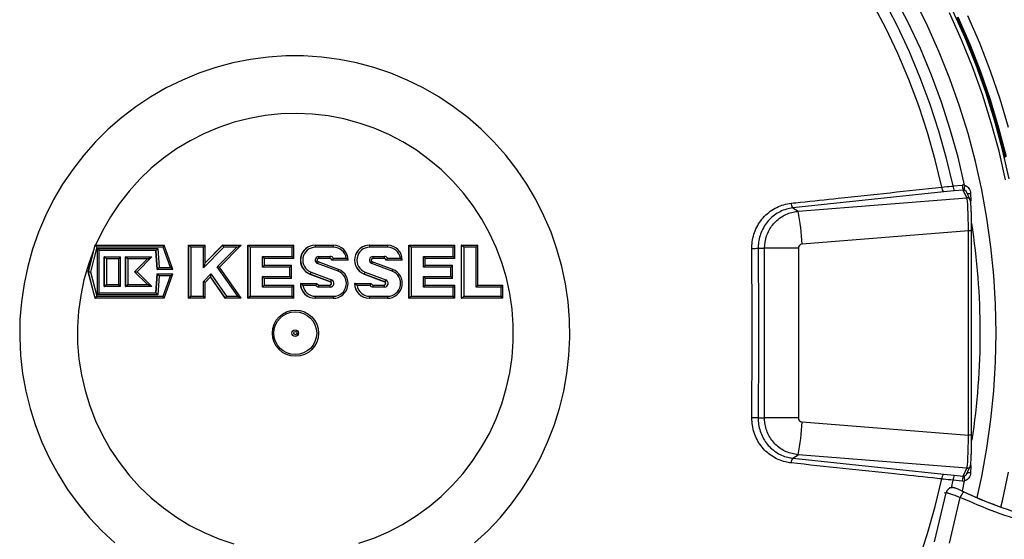
# Model space of a CAD drawing. Units: millimetres. Extents: x 1734 to 7023, y 722 to 4973.
# Drawn here: x 3150 to 3447, y 1125 to 1281 of the extents above; entities that cross this region are included whole.
import ezdxf

# ---------------------------------------------------------------- set-up
doc = ezdxf.new("R2010")
doc.units = ezdxf.units.MM

msp = doc.modelspace()

# ---------------------------------------------------------------- linework, layer by layer
at = {"color": 7, "linetype": 'Continuous', "lineweight": 25}
for p, q in [((3431.69, 1231.23), (3434.43, 1231.47)), ((3428.84, 1229.43), (3383.38, 1224.6)), ((3431.99, 1229.74), (3428.84, 1229.43)), ((3434.74, 1229.98), (3431.99, 1229.74)), ((3435.81, 1227.64), (3434.74, 1229.98)), ((3436.8, 1227.06), (3435.72, 1229.42)), ((3436.93, 1228.96), (3436.98, 1226.89)), ((3384.98, 1223.6), (3435.81, 1227.64)), ((3383.38, 1224.6), (3384.98, 1223.6)), ((3436.29, 1217.66), (3386.16, 1213.67)), ((3436.29, 1156.07), (3436.29, 1217.66)), ((3437.24, 1156.07), (3437.24, 1217.66)), ((3172.74, 1212.09), (3171.02, 1205.36)), ((3171.07, 1205.36), (3173.12, 1213.36)), ((3173.66, 1212.76), (3171.76, 1205.36)), ((3173.07, 1213.36), (3172.74, 1212.09)), ((3173.12, 1213.36), (3173.07, 1213.36)), ((3173.12, 1213.36), (3193.93, 1213.36)), ((3193.59, 1212.76), (3173.66, 1212.76)), ((3173.85, 1212.36), (3192.05, 1212.36)), ((3173.85, 1198.36), (3173.85, 1212.36)), ((3174.37, 1198.96), (3174.37, 1211.77)), ((3191.42, 1211.76), (3174.37, 1211.76)), ((3191.37, 1211.76), (3191.77, 1206.04)), ((3191.82, 1206.04), (3191.42, 1211.76)), ((3192.05, 1212.36), (3192.45, 1206.64)), ((3195.81, 1206.64), (3193.59, 1212.76)), ((3196.58, 1206.04), (3193.94, 1213.36)), ((3201.25, 1213.36), (3201.25, 1197.36)), ((3201.3, 1213.36), (3201.25, 1213.36)), ((3201.3, 1213.36), (3206.25, 1213.36)), ((3201.3, 1197.36), (3201.3, 1213.36)), ((3205.74, 1212.76), (3201.98, 1212.76)), ((3201.98, 1212.76), (3201.98, 1197.96)), ((3205.74, 1206.57), (3205.74, 1212.76)), ((3211.88, 1212.76), (3205.74, 1206.57)), ((3206.26, 1208), (3206.26, 1213.36)), ((3211.51, 1213.36), (3206.26, 1208.07)), ((3209.94, 1206.84), (3215.81, 1212.76)), ((3210.64, 1206.78), (3217.17, 1213.36)), ((3211.56, 1213.36), (3211.51, 1213.36)), ((3211.56, 1213.36), (3217.17, 1213.36)), ((3215.81, 1212.76), (3211.88, 1212.76)), ((3219.1, 1213.36), (3219.1, 1197.36)), ((3219.15, 1213.36), (3219.1, 1213.36)), ((3219.15, 1213.36), (3233.03, 1213.36)), ((3219.15, 1197.36), (3219.15, 1213.36)), ((3232.51, 1212.76), (3219.82, 1212.76)), ((3219.82, 1212.76), (3219.82, 1197.96)), ((3232.51, 1209.96), (3232.51, 1212.76)), ((3233.04, 1209.37), (3233.04, 1213.36)), ((3239.47, 1213.36), (3239.42, 1213.36)), ((3239.47, 1213.36), (3244.9, 1213.36)), ((3244.97, 1212.76), (3239.55, 1212.76)), ((3255.79, 1213.36), (3255.74, 1213.36)), ((3255.79, 1213.36), (3261.22, 1213.36)), ((3261.3, 1212.76), (3255.87, 1212.76)), ((3267.61, 1213.36), (3267.61, 1197.36)), ((3267.66, 1213.36), (3267.61, 1213.36)), ((3267.66, 1197.36), (3267.66, 1213.36)), ((3267.66, 1213.36), (3281.54, 1213.36)), ((3268.33, 1212.76), (3268.33, 1197.96)), ((3281.02, 1212.76), (3268.33, 1212.76)), ((3281.02, 1209.96), (3281.02, 1212.76)), ((3281.55, 1209.37), (3281.55, 1213.36)), ((3283.47, 1213.36), (3283.47, 1197.36)), ((3283.52, 1213.36), (3283.47, 1213.36)), ((3283.52, 1197.36), (3283.52, 1213.36)), ((3283.52, 1213.36), (3288.47, 1213.36)), ((3284.2, 1212.76), (3284.2, 1197.96)), ((3287.96, 1212.76), (3284.2, 1212.76)), ((3287.96, 1200.76), (3287.96, 1212.76)), ((3288.48, 1201.36), (3288.48, 1213.36)), ((3372.92, 1212.45), (3374.83, 1212.45)), ((3385.03, 1212.45), (3374.83, 1212.45)), ((3374.83, 1161.28), (3374.83, 1212.45)), ((3385.03, 1212.45), (3385.03, 1161.28)), ((3175.81, 1209.86), (3175.81, 1200.87)), ((3175.86, 1209.86), (3175.81, 1209.86)), ((3175.86, 1209.86), (3180.81, 1209.86)), ((3175.86, 1200.87), (3175.86, 1209.86)), ((3180.29, 1209.26), (3176.53, 1209.26)), ((3176.53, 1209.26), (3176.53, 1201.47)), ((3180.29, 1201.47), (3180.29, 1209.26)), ((3180.81, 1200.87), (3180.81, 1209.86)), ((3182.25, 1209.86), (3182.25, 1200.87)), ((3182.3, 1209.86), (3182.25, 1209.86)), ((3182.3, 1209.86), (3190.23, 1209.86)), ((3182.3, 1200.87), (3182.3, 1209.86)), ((3188.87, 1209.26), (3182.97, 1209.26)), ((3182.97, 1209.26), (3182.97, 1201.47)), ((3185.01, 1205.36), (3188.87, 1209.26)), ((3185.78, 1205.36), (3190.23, 1209.86)), ((3223.58, 1209.96), (3232.51, 1209.96)), ((3223.58, 1206.76), (3223.58, 1209.96)), ((3224.11, 1207.36), (3224.11, 1209.37)), ((3233.03, 1209.36), (3224.11, 1209.36)), ((3246.33, 1205.51), (3240.15, 1207.84)), ((3240.29, 1208.4), (3240.28, 1208.4)), ((3246.46, 1206.07), (3240.29, 1208.4)), ((3243.91, 1209.36), (3240.45, 1209.36)), ((3240.53, 1209.96), (3243.99, 1209.96)), ((3244.4, 1208.87), (3244.35, 1208.87)), ((3249.35, 1208.87), (3244.4, 1208.87)), ((3244.9, 1209.47), (3248.79, 1209.47)), ((3262.65, 1205.51), (3256.48, 1207.84)), ((3262.79, 1206.07), (3256.61, 1208.4)), ((3256.61, 1208.4), (3256.61, 1208.4)), ((3260.24, 1209.36), (3256.78, 1209.36)), ((3256.86, 1209.96), (3260.31, 1209.96)), ((3260.73, 1208.87), (3260.68, 1208.87)), ((3265.68, 1208.87), (3260.73, 1208.87)), ((3261.22, 1209.47), (3265.11, 1209.47)), ((3272.09, 1209.96), (3281.02, 1209.96)), ((3272.09, 1206.76), (3272.09, 1209.96)), ((3272.61, 1207.36), (3272.61, 1209.37)), ((3281.54, 1209.36), (3272.61, 1209.36)), ((3171.02, 1205.36), (3173.07, 1197.36)), ((3171.07, 1205.36), (3171.02, 1205.36)), ((3173.12, 1197.36), (3171.07, 1205.36)), ((3171.07, 1205.36), (3171.76, 1205.36)), ((3171.76, 1205.36), (3173.66, 1197.96)), ((3188.87, 1201.47), (3185.01, 1205.36)), ((3185.01, 1205.36), (3185.78, 1205.36)), ((3190.23, 1200.87), (3185.78, 1205.36)), ((3191.77, 1204.69), (3191.37, 1198.96)), ((3191.42, 1198.96), (3191.82, 1204.69)), ((3191.82, 1206.04), (3191.77, 1206.04)), ((3191.82, 1204.69), (3191.77, 1204.69)), ((3196.58, 1206.04), (3191.82, 1206.04)), ((3191.82, 1204.69), (3196.58, 1204.69)), ((3192.45, 1206.64), (3195.81, 1206.64)), ((3193.94, 1197.37), (3196.58, 1204.69)), ((3205.74, 1202.41), (3208.02, 1204.72)), ((3208.02, 1204.72), (3212.71, 1197.96)), ((3216.1, 1197.96), (3209.94, 1206.84)), ((3217.17, 1197.37), (3210.64, 1206.78)), ((3231.77, 1206.76), (3223.58, 1206.76)), ((3224.11, 1207.36), (3232.29, 1207.36)), ((3231.77, 1203.96), (3231.77, 1206.76)), ((3232.29, 1203.37), (3232.29, 1207.36)), ((3237.86, 1204.66), (3244.03, 1202.33)), ((3237.91, 1204.66), (3237.86, 1204.66)), ((3244.09, 1202.33), (3237.91, 1204.66)), ((3238.2, 1205.22), (3244.37, 1202.89)), ((3254.18, 1204.66), (3260.36, 1202.33)), ((3254.23, 1204.66), (3254.18, 1204.66)), ((3260.41, 1202.33), (3254.23, 1204.66)), ((3254.52, 1205.22), (3260.7, 1202.89)), ((3280.28, 1206.76), (3272.09, 1206.76)), ((3272.61, 1207.36), (3280.79, 1207.36)), ((3280.28, 1203.96), (3280.28, 1206.76)), ((3280.8, 1203.37), (3280.8, 1207.36)), ((3192.45, 1204.09), (3192.05, 1198.36)), ((3195.81, 1204.09), (3192.45, 1204.09)), ((3193.59, 1197.96), (3195.81, 1204.09)), ((3205.74, 1197.96), (3205.74, 1202.41)), ((3206.26, 1202.17), (3207.87, 1203.79)), ((3206.26, 1197.37), (3206.26, 1202.17)), ((3207.84, 1203.76), (3212.27, 1197.36)), ((3223.58, 1203.96), (3231.77, 1203.96)), ((3223.58, 1200.76), (3223.58, 1203.96)), ((3224.11, 1201.36), (3224.11, 1203.37)), ((3232.29, 1203.36), (3224.11, 1203.36)), ((3235.01, 1201.86), (3234.96, 1201.86)), ((3235.01, 1201.86), (3239.96, 1201.86)), ((3244.09, 1202.33), (3244.03, 1202.33)), ((3251.34, 1201.86), (3251.28, 1201.86)), ((3251.34, 1201.86), (3256.29, 1201.86)), ((3260.41, 1202.33), (3260.36, 1202.33)), ((3272.09, 1203.96), (3280.28, 1203.96)), ((3272.09, 1200.76), (3272.09, 1203.96)), ((3272.61, 1201.36), (3272.61, 1203.37)), ((3280.79, 1203.36), (3272.61, 1203.36)), ((3174.37, 1198.96), (3191.42, 1198.96)), ((3175.86, 1200.87), (3175.81, 1200.87)), ((3180.81, 1200.87), (3175.86, 1200.87)), ((3176.53, 1201.47), (3180.29, 1201.47)), ((3182.3, 1200.87), (3182.25, 1200.87)), ((3190.23, 1200.87), (3182.3, 1200.87)), ((3182.97, 1201.47), (3188.87, 1201.47)), ((3232.51, 1200.76), (3223.58, 1200.76)), ((3224.11, 1201.36), (3233.03, 1201.36)), ((3232.51, 1197.96), (3232.51, 1200.76)), ((3233.04, 1197.37), (3233.04, 1201.36)), ((3239.62, 1201.26), (3235.73, 1201.26)), ((3240.45, 1201.36), (3243.91, 1201.36)), ((3243.99, 1200.76), (3240.53, 1200.76)), ((3255.95, 1201.26), (3252.06, 1201.26)), ((3256.78, 1201.36), (3260.24, 1201.36)), ((3260.31, 1200.76), (3256.86, 1200.76)), ((3281.02, 1200.76), (3272.09, 1200.76)), ((3272.61, 1201.36), (3281.54, 1201.36)), ((3281.02, 1197.96), (3281.02, 1200.76)), ((3281.55, 1197.37), (3281.55, 1201.36)), ((3295.48, 1200.76), (3287.96, 1200.76)), ((3288.48, 1201.36), (3295.99, 1201.36)), ((3295.48, 1197.96), (3295.48, 1200.76)), ((3296, 1197.37), (3296, 1201.36)), ((3173.12, 1197.36), (3173.07, 1197.36)), ((3193.93, 1197.36), (3173.12, 1197.36)), ((3173.66, 1197.96), (3193.59, 1197.96)), ((3192.05, 1198.36), (3173.85, 1198.36)), ((3201.3, 1197.36), (3201.25, 1197.36)), ((3206.25, 1197.36), (3201.3, 1197.36)), ((3201.98, 1197.96), (3205.74, 1197.96)), ((3212.33, 1197.36), (3212.27, 1197.36)), ((3217.17, 1197.36), (3212.33, 1197.36)), ((3212.71, 1197.96), (3216.1, 1197.96)), ((3219.15, 1197.36), (3219.1, 1197.36)), ((3233.03, 1197.36), (3219.15, 1197.36)), ((3219.82, 1197.96), (3232.51, 1197.96)), ((3239.47, 1197.36), (3239.42, 1197.36)), ((3244.9, 1197.36), (3239.47, 1197.36)), ((3239.55, 1197.96), (3244.97, 1197.96)), ((3255.79, 1197.36), (3255.74, 1197.36)), ((3261.22, 1197.36), (3255.79, 1197.36)), ((3255.87, 1197.96), (3261.3, 1197.96)), ((3267.66, 1197.36), (3267.61, 1197.36)), ((3281.54, 1197.36), (3267.66, 1197.36)), ((3268.33, 1197.96), (3281.02, 1197.96)), ((3283.52, 1197.36), (3283.47, 1197.36)), ((3295.99, 1197.36), (3283.52, 1197.36)), ((3284.2, 1197.96), (3295.48, 1197.96)), ((3372.92, 1161.28), (3374.83, 1161.28)), ((3385.03, 1161.28), (3374.83, 1161.28)), ((3386.16, 1160.06), (3436.29, 1156.07)), ((3383.38, 1149.13), (3384.98, 1150.13)), ((3383.38, 1149.13), (3428.84, 1144.3)), ((3435.81, 1146.09), (3384.98, 1150.13)), ((3434.74, 1143.75), (3435.81, 1146.09)), ((3435.72, 1144.31), (3436.8, 1146.66)), ((3436.98, 1146.84), (3436.93, 1144.77)), ((3428.84, 1144.3), (3431.99, 1143.99)), ((3434.43, 1142.26), (3431.69, 1142.5)), ((3431.99, 1143.99), (3434.74, 1143.75)), ((3431.25, 1140.24), (3430.61, 1140.16)), ((3426.1, 1123.87), (3429.56, 1138.71)), ((3430.62, 1123.54), (3433.82, 1137.29))]:
    msp.add_line(p, q, dxfattribs=at)
at = {"color": 8, "linetype": 'Continuous', "lineweight": 25}
for p, q in [((3436.98, 1226.89), (3436.94, 1226.49)), ((3437.24, 1217.66), (3436.29, 1217.66)), ((3206.26, 1208.02), (3211.56, 1213.36)), ((3212.33, 1197.36), (3207.87, 1203.79)), ((3437.24, 1156.07), (3436.29, 1156.07)), ((3436.94, 1147.19), (3436.98, 1146.84)), ((3431.18, 1140.23), (3431.69, 1142.5)), ((3434.45, 1139.19), (3435.14, 1142.3)), ((3435.86, 1144.62), (3435.8, 1144.34)), ((3429.56, 1138.71), (3428.93, 1138.63))]:
    msp.add_line(p, q, dxfattribs=at)
at = {"color": 8, "linetype": 'Continuous', "lineweight": 25, "flags": 128}
for points in [[(3435.14, 1231.43), (3433.15, 1239.89), (3430.81, 1248.25), (3428.14, 1256.52), (3425.13, 1264.66), (3421.79, 1272.67), (3418.13, 1280.54), (3414.15, 1288.25)], [(3431.69, 1231.23), (3429.71, 1239.52), (3427.4, 1247.73), (3424.75, 1255.84), (3421.78, 1263.83), (3418.49, 1271.69), (3414.87, 1279.41), (3410.95, 1286.97)], [(3438.93, 1137.32), (3440.3, 1143.62), (3441.86, 1152.18), (3443.07, 1160.81), (3443.94, 1169.47), (3444.46, 1178.16), (3444.64, 1186.86), (3444.46, 1195.57), (3443.94, 1204.26), (3443.07, 1212.92), (3441.86, 1221.55), (3440.3, 1230.11), (3438.41, 1238.6), (3436.17, 1247.01), (3433.6, 1255.33), (3430.71, 1263.53), (3427.48, 1271.61), (3423.94, 1279.55), (3420.08, 1287.34)], [(3447.47, 1233.11), (3445.49, 1241.75), (3443.17, 1250.31), (3440.52, 1258.77), (3437.54, 1267.11), (3434.23, 1275.33), (3430.61, 1283.41)], [(3432.88, 1282.11), (3436.43, 1273.93), (3439.66, 1265.61), (3442.56, 1257.17), (3445.13, 1248.62), (3447.37, 1239.97)], [(3436.04, 1282.6), (3439.59, 1274.36), (3442.81, 1266), (3445.71, 1257.51), (3448.28, 1248.92)], [(3446.08, 1134.42), (3446.52, 1136.29), (3448.33, 1144.97)]]:
    msp.add_lwpolyline(points, dxfattribs=at)
at = {"color": 7, "linetype": 'Continuous', "lineweight": 25, "flags": 128}
for points in [[(3428.28, 1230.86), (3426.29, 1239.13), (3423.96, 1247.31), (3421.3, 1255.38), (3418.31, 1263.34), (3414.99, 1271.16), (3411.35, 1278.83), (3407.39, 1286.35)], [(3448.59, 1233.42), (3446.59, 1242.12), (3444.26, 1250.73), (3441.59, 1259.25), (3438.59, 1267.65), (3435.26, 1275.92), (3431.61, 1284.06)], [(3432.76, 1281.9), (3436.3, 1273.73), (3439.52, 1265.43), (3442.42, 1257.01), (3444.98, 1248.48), (3447.21, 1239.86)], [(3447.7, 1239.97), (3445.46, 1248.62), (3442.89, 1257.17), (3439.99, 1265.61), (3436.76, 1273.93), (3433.21, 1282.11)], [(3287.48, 1123.59), (3291.42, 1127.26), (3295.13, 1131.18), (3298.57, 1135.34), (3301.74, 1139.71), (3304.62, 1144.28), (3307.21, 1149.02), (3309.48, 1153.93), (3311.43, 1158.97), (3313.06, 1164.14), (3314.35, 1169.39), (3315.3, 1174.72), (3315.91, 1180.1), (3316.17, 1185.51), (3316.08, 1190.93), (3315.65, 1196.32), (3314.87, 1201.68), (3313.75, 1206.98), (3312.29, 1212.19), (3310.5, 1217.29), (3308.38, 1222.27), (3305.95, 1227.1), (3303.22, 1231.76), (3300.19, 1236.23), (3296.88, 1240.5), (3293.31, 1244.54), (3289.48, 1248.33), (3285.42, 1251.88), (3281.13, 1255.14), (3276.65, 1258.12), (3271.99, 1260.81), (3267.16, 1263.18), (3262.19, 1265.23), (3257.1, 1266.95), (3251.91, 1268.34), (3246.65, 1269.39), (3241.32, 1270.09), (3235.96, 1270.44), (3230.6, 1270.44), (3225.24, 1270.09), (3219.91, 1269.39), (3214.65, 1268.34), (3209.46, 1266.95), (3204.37, 1265.23), (3199.4, 1263.18), (3194.57, 1260.81), (3189.91, 1258.12), (3185.43, 1255.14), (3181.14, 1251.88), (3177.08, 1248.33), (3173.25, 1244.54), (3169.68, 1240.5), (3166.37, 1236.23), (3163.34, 1231.76), (3160.61, 1227.1), (3158.18, 1222.27), (3156.06, 1217.29), (3154.27, 1212.19), (3152.81, 1206.98), (3151.69, 1201.68), (3150.91, 1196.32), (3150.48, 1190.93), (3150.39, 1185.51), (3150.65, 1180.1), (3151.26, 1174.72), (3152.21, 1169.39), (3153.5, 1164.14), (3155.13, 1158.97), (3157.08, 1153.93), (3159.35, 1149.02), (3161.94, 1144.28), (3164.82, 1139.71), (3167.99, 1135.34), (3171.43, 1131.18), (3175.14, 1127.26), (3179.08, 1123.59)], [(3252.63, 1123.49), (3257.15, 1125.07), (3261.55, 1126.97), (3265.79, 1129.19), (3269.87, 1131.71), (3273.75, 1134.53), (3277.42, 1137.62), (3280.85, 1140.98), (3284.04, 1144.57), (3286.96, 1148.4), (3289.59, 1152.42), (3291.92, 1156.63), (3293.95, 1161), (3295.66, 1165.51), (3297.03, 1170.13), (3298.07, 1174.83), (3298.77, 1179.61), (3299.12, 1184.42), (3299.12, 1189.24), (3298.78, 1194.05), (3298.08, 1198.82), (3297.05, 1203.53), (3295.68, 1208.15), (3293.98, 1212.66), (3291.96, 1217.03), (3289.63, 1221.24), (3287, 1225.27), (3284.09, 1229.1), (3280.91, 1232.7), (3277.48, 1236.06), (3273.81, 1239.16), (3269.93, 1241.98), (3265.86, 1244.51), (3261.62, 1246.73), (3257.22, 1248.64), (3252.71, 1250.21), (3248.08, 1251.46), (3243.39, 1252.36), (3238.64, 1252.91), (3233.86, 1253.11), (3229.08, 1252.97), (3224.32, 1252.47), (3219.62, 1251.62), (3214.98, 1250.43), (3210.44, 1248.91), (3206.03, 1247.05), (3201.76, 1244.88), (3197.66, 1242.4), (3193.75, 1239.62), (3190.05, 1236.57), (3186.58, 1233.25), (3183.36, 1229.69), (3180.4, 1225.89), (3177.73, 1221.9), (3175.35, 1217.71), (3173.28, 1213.36)], [(3172.74, 1212.09), (3171.08, 1207.57), (3169.76, 1202.93), (3168.77, 1198.22), (3168.12, 1193.44), (3167.82, 1188.62), (3167.86, 1183.8), (3168.26, 1178.99), (3169, 1174.23), (3170.08, 1169.53), (3171.5, 1164.92), (3173.25, 1160.43), (3175.31, 1156.08), (3177.69, 1151.9), (3180.36, 1147.9), (3183.31, 1144.1), (3186.53, 1140.53), (3189.99, 1137.21), (3193.69, 1134.15), (3197.6, 1131.37), (3201.7, 1128.89), (3205.96, 1126.71), (3210.37, 1124.85), (3214.91, 1123.32)], [(3421.3, 1118.35), (3423.96, 1126.42), (3426.29, 1134.6), (3428.28, 1142.87)]]:
    msp.add_lwpolyline(points, dxfattribs=at)
at = {"color": 7, "linetype": 'Continuous', "lineweight": 25}
for centre, radius in [((3233.49, 1186.83), 6.96), ((3233.42, 1186.83), 6.46), ((3233.42, 1186.86), 0.995), ((3233.48, 1186.86), 0.497)]:
    msp.add_circle(centre, radius, dxfattribs=at)
for centre, radius, start, end in [((3438.2, 1231.47), 3.77, 180.0453, 203.3231), ((3438.56, 1230.42), 3.56, 163.5553, 187.2941), ((3430.16, 1230.77), 1.89, 177.2085, 225.2905), ((3435.45, 1231.23), 3.77, 180.0453, 203.3231), ((3384.71, 1225.94), 1.88, 177.2991, 225.2921), ((3314.54, 1210.16), 71.71, 2.8032, 10.7954), ((3239.46, 1208.86), 4.5, 90.4605, 249.1833), ((3239.51, 1208.87), 4.5, 90.4431, 249.2007), ((3239.58, 1208.87), 3.9, 90.4605, 249.1833), ((3238.34, 1212.91), 1.22, 353.0407, 21.8324), ((3243.77, 1212.91), 1.22, 353.0407, 21.8324), ((3244.88, 1208.89), 4.48, 359.7549, 89.7528), ((3244.96, 1208.89), 3.87, 8.5694, 89.8029), ((3255.78, 1208.86), 4.5, 90.4605, 249.1833), ((3255.83, 1208.87), 4.5, 90.4431, 249.2007), ((3255.9, 1208.87), 3.9, 90.4605, 249.1833), ((3254.66, 1212.91), 1.22, 353.0407, 21.8324), ((3260.09, 1212.91), 1.22, 353.0407, 21.8324), ((3261.2, 1208.89), 4.48, 359.7549, 89.7528), ((3261.28, 1208.89), 3.87, 8.5694, 89.8029), ((3371.37, 1236.84), 24.44, 269.1567, 273.6399), ((3240.54, 1208.87), 1.1, 90.4692, 249.1746), ((3240.46, 1208.87), 0.496, 90.4692, 249.1746), ((3239.33, 1209.82), 1.22, 338.1676, 6.9593), ((3243.86, 1208.87), 0.494, 359.7549, 89.7528), ((3242.78, 1209.82), 1.22, 338.1676, 6.9593), ((3243.91, 1208.87), 0.494, 359.7549, 89.7528), ((3243.99, 1208.88), 1.08, 32.8603, 89.9187), ((3256.87, 1208.87), 1.1, 90.4692, 249.1746), ((3256.78, 1208.87), 0.496, 90.4692, 249.1746), ((3255.65, 1209.82), 1.22, 338.1676, 6.9593), ((3260.18, 1208.87), 0.494, 359.7549, 89.7528), ((3259.11, 1209.82), 1.22, 338.1676, 6.9593), ((3260.23, 1208.87), 0.494, 359.7549, 89.7528), ((3260.31, 1208.88), 1.08, 32.8603, 89.9187), ((3236.75, 1205.61), 1.5, 320.8132, 345.0874), ((3244.86, 1201.86), 4.5, 270.4431, 69.2007), ((3244.94, 1201.86), 3.9, 270.4605, 69.1833), ((3253.07, 1205.61), 1.5, 320.8132, 345.0874), ((3261.18, 1201.86), 4.5, 270.4431, 69.2007), ((3261.27, 1201.86), 3.9, 270.4605, 69.1833), ((3239.44, 1201.84), 4.48, 179.7549, 269.7528), ((3239.49, 1201.84), 4.48, 179.7549, 269.7528), ((3243.86, 1201.86), 0.496, 270.4692, 69.1746), ((3243.91, 1201.86), 0.496, 270.4692, 69.1746), ((3243.98, 1201.86), 1.1, 270.4692, 69.1746), ((3242.92, 1203.27), 1.5, 320.8132, 345.0874), ((3255.76, 1201.84), 4.48, 179.7549, 269.7528), ((3255.81, 1201.84), 4.48, 179.7549, 269.7528), ((3260.18, 1201.86), 0.496, 270.4692, 69.1746), ((3260.23, 1201.86), 0.496, 270.4692, 69.1746), ((3260.31, 1201.86), 1.1, 270.4692, 69.1746), ((3259.25, 1203.27), 1.5, 320.8132, 345.0874), ((3239.56, 1201.84), 3.87, 188.5694, 269.8029), ((3240.53, 1201.85), 1.08, 212.8603, 269.9187), ((3239.33, 1200.91), 1.22, 353.0407, 21.8324), ((3242.78, 1200.91), 1.22, 353.0407, 21.8324), ((3255.89, 1201.84), 3.87, 188.5694, 269.8029), ((3256.86, 1201.85), 1.08, 212.8603, 269.9187), ((3255.65, 1200.91), 1.22, 353.0407, 21.8324), ((3259.11, 1200.91), 1.22, 353.0407, 21.8324), ((3238.34, 1197.82), 1.22, 338.1676, 6.9593), ((3243.77, 1197.82), 1.22, 338.1676, 6.9593), ((3254.66, 1197.82), 1.22, 338.1676, 6.9593), ((3260.09, 1197.82), 1.22, 338.1676, 6.9593), ((3371.37, 1136.89), 24.44, 86.3601, 90.8433), ((3314.54, 1163.57), 71.71, 349.2046, 357.1968), ((3384.71, 1147.79), 1.88, 134.7079, 182.7009), ((3430.16, 1142.96), 1.89, 134.7095, 182.7915), ((3435.45, 1142.5), 3.77, 156.6769, 179.9547), ((3438.2, 1142.26), 3.77, 156.6769, 179.9547), ((3438.56, 1143.31), 3.56, 172.7059, 196.4447), ((3437.96, 1135.92), 4.35, 135.2431, 161.6784)]:
    msp.add_arc(centre, radius, start, end, dxfattribs=at)
at = {"color": 8, "linetype": 'Continuous', "lineweight": 25}
for centre, radius, start, end in [((3436.88, 1250.3), 21.34, 267.4101, 270.1241), ((3435.89, 1226.65), 0.995, 24.6961, 94.613), ((3226.86, 1186.86), 212.99, 351.2794, 8.9492), ((3239.11, 1208.39), 1.18, 332.4481, 0.7609), ((3255.43, 1208.39), 1.18, 332.4481, 0.7609), ((3245.28, 1206.06), 1.18, 332.4481, 0.7609), ((3261.61, 1206.06), 1.18, 332.4481, 0.7609), ((3435.89, 1147.08), 0.995, 265.387, 335.3032), ((3436.88, 1123.43), 21.34, 89.8759, 92.5899), ((3431.5, 1138.27), 1.99, 98.3407, 166.9744)]:
    msp.add_arc(centre, radius, start, end, dxfattribs=at)
at = {"color": 7, "linetype": 'Continuous', "lineweight": 25}
for centre, major_axis, ratio, start_param, end_param in [((3434.63, 1228.97), (0.89, 2.35), 0.98761, 0.161432, 0.446525), ((3434.82, 1228.97), (0.233, 0.993), 0.968586, 0.037334, 0.322427), ((3435.85, 1217.66), (-0.08, 10.03), 0.043507, 4.712045, 6.188309), ((3386.26, 1212.45), (1.23, 0), 0.997115, 1.650435, 3.141593), ((3173.58, 1212.76), (-0.465, 0.599), 0.081801, 4.649001, 6.219798), ((3173.77, 1212.36), (0.599, -0.599), 0.065543, 6.217735, 7.788532), ((3191.98, 1212.36), (0.559, 0.599), 0.070075, 3.206885, 4.777681), ((3193.52, 1212.76), (0.421, 0.599), 0.087747, 4.773933, 6.344729), ((3201.9, 1212.76), (0.599, -0.599), 0.065543, 1.505346, 3.076143), ((3205.66, 1212.76), (0.599, 0.599), 0.065543, 4.777839, 6.348635), ((3211.81, 1212.76), (-0.25, 0.599), 0.111452, 4.665977, 6.236773), ((3215.73, 1212.76), (1.44, 0.6), 0.019355, 4.758801, 6.329598), ((3219.75, 1212.76), (0.599, -0.599), 0.065543, 1.505346, 3.076143), ((3232.44, 1212.76), (0.599, 0.599), 0.065543, 4.777839, 6.348635), ((3268.25, 1212.76), (0.599, -0.599), 0.065543, 1.505346, 3.076143), ((3280.95, 1212.76), (0.599, 0.599), 0.065543, 4.777839, 6.348635), ((3284.12, 1212.76), (0.599, -0.599), 0.065543, 1.505346, 3.076143), ((3287.88, 1212.76), (0.599, 0.599), 0.065543, 4.777839, 6.348635), ((3176.46, 1209.26), (0.599, -0.599), 0.065543, 1.505346, 3.076143), ((3180.21, 1209.26), (0.599, 0.599), 0.065543, 4.777839, 6.348635), ((3182.9, 1209.26), (0.599, -0.599), 0.065543, 1.505346, 3.076143), ((3188.8, 1209.26), (1.44, 0.6), 0.019355, 4.758801, 6.329598), ((3205.66, 1206.57), (0.6, 1.45), 0.046247, 4.731426, 6.302223), ((3223.51, 1209.96), (0.599, -0.599), 0.065543, 6.217735, 7.788532), ((3232.44, 1209.96), (0.599, -0.599), 0.065543, 6.217735, 7.788532), ((3272.01, 1209.96), (0.599, -0.599), 0.065543, 6.217735, 7.788532), ((3280.95, 1209.96), (0.599, -0.599), 0.065543, 6.217735, 7.788532), ((3192.37, 1206.64), (0.559, 0.599), 0.070075, 3.206885, 4.777681), ((3192.37, 1204.09), (-0.559, 0.599), 0.070075, 4.647097, 6.217893), ((3195.73, 1206.64), (0.853, -0.599), 0.043274, 6.221642, 7.792438), ((3195.73, 1204.09), (0.853, 0.599), 0.043274, 4.773933, 6.344729), ((3207.95, 1204.72), (0.081, 0.93), 0.083588, 3.148894, 4.719691), ((3209.86, 1206.84), (0.778, -0.068), 0.008776, 6.183059, 7.753855), ((3223.51, 1206.76), (0.599, 0.599), 0.065543, 4.777839, 6.348635), ((3231.69, 1206.76), (0.599, 0.599), 0.065543, 4.777839, 6.348635), ((3272.01, 1206.76), (0.599, 0.599), 0.065543, 4.777839, 6.348635), ((3280.2, 1206.76), (0.599, 0.599), 0.065543, 4.777839, 6.348635), ((3205.66, 1202.41), (0.6, -0.247), 0.046247, 6.171323, 7.742119), ((3223.51, 1203.96), (0.599, -0.599), 0.065543, 6.217735, 7.788532), ((3231.69, 1203.96), (0.599, -0.599), 0.065543, 6.217735, 7.788532), ((3272.01, 1203.96), (0.599, -0.599), 0.065543, 6.217735, 7.788532), ((3280.2, 1203.96), (0.599, -0.599), 0.065543, 6.217735, 7.788532), ((3173.77, 1198.36), (0.599, 0.599), 0.065543, 4.777839, 6.348635), ((3176.46, 1201.47), (0.599, 0.599), 0.065543, 3.207043, 4.777839), ((3180.21, 1201.47), (0.599, -0.599), 0.065543, 6.217735, 7.788532), ((3182.9, 1201.47), (0.599, 0.599), 0.065543, 3.207043, 4.777839), ((3188.8, 1201.47), (1.44, -0.6), 0.019355, 6.236773, 7.807569), ((3191.98, 1198.36), (-0.559, 0.599), 0.070075, 4.647097, 6.217893), ((3223.51, 1200.76), (0.599, 0.599), 0.065543, 4.777839, 6.348635), ((3232.44, 1200.76), (0.599, 0.599), 0.065543, 4.777839, 6.348635), ((3272.01, 1200.76), (0.599, 0.599), 0.065543, 4.777839, 6.348635), ((3280.95, 1200.76), (0.599, 0.599), 0.065543, 4.777839, 6.348635), ((3287.88, 1200.76), (0.599, 0.599), 0.065543, 4.777839, 6.348635), ((3295.4, 1200.76), (0.599, 0.599), 0.065543, 4.777839, 6.348635), ((3173.58, 1197.96), (0.465, 0.599), 0.081801, 3.20498, 4.775777), ((3193.52, 1197.96), (-0.421, 0.599), 0.087747, 3.080049, 4.650845), ((3201.9, 1197.96), (0.599, 0.599), 0.065543, 3.207043, 4.777839), ((3205.66, 1197.96), (0.599, -0.599), 0.065543, 6.217735, 7.788532), ((3212.64, 1197.96), (0.313, 0.599), 0.102777, 3.195307, 4.766103), ((3216.03, 1197.96), (1.15, -0.6), 0.028127, 6.229471, 7.800268), ((3219.75, 1197.96), (0.599, 0.599), 0.065543, 3.207043, 4.777839), ((3232.44, 1197.96), (0.599, -0.599), 0.065543, 6.217735, 7.788532), ((3268.25, 1197.96), (0.599, 0.599), 0.065543, 3.207043, 4.777839), ((3280.95, 1197.96), (0.599, -0.599), 0.065543, 6.217735, 7.788532), ((3284.12, 1197.96), (0.599, 0.599), 0.065543, 3.207043, 4.777839), ((3295.4, 1197.96), (0.599, -0.599), 0.065543, 6.217735, 7.788532), ((3386.26, 1161.28), (1.23, 0), 0.997115, 3.141593, 4.63275), ((3435.85, 1156.07), (0.08, 10.03), 0.043507, 3.236469, 4.712733), ((3434.63, 1144.76), (-0.89, 2.35), 0.98761, 2.695068, 2.98016), ((3434.82, 1144.76), (-0.233, 0.993), 0.968586, 2.819166, 3.104258)]:
    msp.add_ellipse(centre, major_axis=major_axis, ratio=ratio, start_param=start_param, end_param=end_param, dxfattribs=at)
for points, knots in [([(3374.02, 1460.31), (3379.82, 1458.07), (3385.59, 1455.61), (3397.04, 1450.25), (3402.73, 1447.34), (3414.04, 1441.03), (3419.65, 1437.64), (3428.01, 1432.15), (3430.78, 1430.26), (3434.92, 1427.31), (3436.3, 1426.31), (3439.04, 1424.29), (3440.41, 1423.26), (3447.18, 1418.05), (3452.47, 1413.67), (3462.78, 1404.42), (3467.81, 1399.57), (3475.14, 1391.92), (3477.55, 1389.31), (3481.11, 1385.29), (3482.29, 1383.94), (3484.62, 1381.2), (3485.78, 1379.81), (3491.51, 1372.8), (3500.22, 1361.27), (3507.99, 1349.09), (3515.3, 1336.59), (3518.72, 1330.17), (3522.69, 1321.94), (3523.47, 1320.28), (3524.99, 1316.97), (3525.73, 1315.32), (3527.89, 1310.34), (3529.26, 1307.01), (3533.15, 1297), (3535.46, 1290.29), (3539.54, 1276.81), (3541.31, 1270.04), (3543.56, 1259.83), (3544.25, 1256.42), (3545.17, 1251.29), (3545.47, 1249.58), (3546.02, 1246.17), (3546.28, 1244.47), (3547.48, 1235.98), (3548.18, 1229.26), (3549.08, 1215.95), (3549.28, 1209.36), (3549.24, 1202.83)], [0, 0, 0, 0, 0.0625, 0.0625, 0.125, 0.125, 0.1875, 0.1875, 0.21875, 0.21875, 0.234375, 0.234375, 0.25, 0.25, 0.3125, 0.3125, 0.375, 0.375, 0.40625, 0.40625, 0.421875, 0.421875, 0.4375, 0.4375, 0.5, 0.5625, 0.5625, 0.625, 0.625, 0.640625, 0.640625, 0.65625, 0.65625, 0.6875, 0.6875, 0.75, 0.75, 0.8125, 0.8125, 0.84375, 0.84375, 0.859375, 0.859375, 0.875, 0.875, 0.9375, 0.9375, 1, 1, 1, 1]), ([(3545.45, 1205.85), (3545.49, 1212.18), (3545.31, 1218.56), (3544.46, 1231.45), (3543.8, 1237.95), (3542.64, 1246.16), (3542.39, 1247.81), (3541.86, 1251.11), (3541.58, 1252.76), (3540.69, 1257.73), (3540.03, 1261.03), (3537.86, 1270.91), (3536.15, 1277.47), (3532.21, 1290.53), (3529.98, 1297.03), (3526.21, 1306.73), (3524.88, 1309.96), (3522.78, 1314.79), (3522.07, 1316.4), (3520.59, 1319.61), (3519.84, 1321.21), (3515.98, 1329.2), (3512.66, 1335.42), (3505.57, 1347.55), (3498.02, 1359.36), (3489.56, 1370.53), (3484, 1377.31), (3482.87, 1378.66), (3480.6, 1381.31), (3479.46, 1382.62), (3476.01, 1386.51), (3473.67, 1389.03), (3466.56, 1396.43), (3461.68, 1401.12), (3451.69, 1410.04), (3446.56, 1414.27), (3440.01, 1419.28), (3438.69, 1420.27), (3436.04, 1422.22), (3434.7, 1423.19), (3430.7, 1426.02), (3428.01, 1427.84), (3419.94, 1433.12), (3414.51, 1436.38), (3403.6, 1442.44), (3398.1, 1445.23), (3387.05, 1450.38), (3381.49, 1452.73), (3375.89, 1454.88)], [0, 0, 0, 0, 0.0625, 0.0625, 0.125, 0.125, 0.140625, 0.140625, 0.15625, 0.15625, 0.1875, 0.1875, 0.25, 0.25, 0.3125, 0.3125, 0.34375, 0.34375, 0.359375, 0.359375, 0.375, 0.375, 0.4375, 0.4375, 0.5, 0.5625, 0.5625, 0.578125, 0.578125, 0.59375, 0.59375, 0.625, 0.625, 0.6875, 0.6875, 0.75, 0.75, 0.765625, 0.765625, 0.78125, 0.78125, 0.8125, 0.8125, 0.875, 0.875, 0.9375, 0.9375, 1, 1, 1, 1]), ([(3473.47, 1186.86), (3473.47, 1188.43), (3473.44, 1192.95), (3473.16, 1200.4), (3472.52, 1209.22), (3471.57, 1218.02), (3470.32, 1226.77), (3468.75, 1235.47), (3466.87, 1244.11), (3464.69, 1252.68), (3462.21, 1261.16), (3459.43, 1269.55), (3456.35, 1277.83), (3452.98, 1286), (3449.33, 1294.04), (3445.39, 1301.94), (3441.18, 1309.7), (3436.69, 1317.3), (3431.94, 1324.73), (3426.92, 1331.99), (3421.65, 1339.06), (3416.14, 1345.93), (3410.39, 1352.61), (3404.4, 1359.07), (3398.19, 1365.31), (3391.76, 1371.33), (3385.12, 1377.11), (3378.28, 1382.65), (3371.24, 1387.93), (3364.68, 1392.54), (3360.39, 1395.27), (3358.57, 1396.43)], [0, 0, 0, 0, 0.018802, 0.054179, 0.089556, 0.124934, 0.160311, 0.195689, 0.231066, 0.266444, 0.301821, 0.337198, 0.372575, 0.407952, 0.443328, 0.478704, 0.51408, 0.549456, 0.584832, 0.620207, 0.655582, 0.690957, 0.726331, 0.761705, 0.797079, 0.832452, 0.867826, 0.903198, 0.938571, 0.973943, 1, 1, 1, 1]), ([(3435.14, 1231.43), (3435.17, 1231.42), (3435.44, 1231.35), (3435.93, 1231.09), (3436.47, 1230.51), (3436.84, 1229.78), (3436.9, 1229.23), (3436.93, 1228.96)], [0, 0, 0, 0, 0.0286528, 0.261816, 0.5012445, 0.7493799, 1, 1, 1, 1]), ([(3382.83, 1226.03), (3383.78, 1226.13), (3388.52, 1226.63), (3403.67, 1228.25), (3417.87, 1229.76), (3428.28, 1230.86)], [0, 0, 0, 0, 0.062641, 0.313206, 1, 1, 1, 1]), ([(3428.28, 1230.86), (3429.24, 1230.97), (3430.37, 1231.1), (3431.52, 1231.21), (3431.69, 1231.23)], [0, 0, 0, 0, 0.857155, 1, 1, 1, 1]), ([(3435.71, 1229.42), (3435.67, 1229.48), (3435.6, 1229.65), (3435.37, 1229.85), (3435.16, 1229.94), (3435.03, 1229.97), (3435.02, 1229.97)], [0, 0, 0, 0, 0.24153, 0.593714, 0.954672, 1, 1, 1, 1]), ([(3371.01, 1212.41), (3371.02, 1212.88), (3371.05, 1214.12), (3371.42, 1216.12), (3372.19, 1218.31), (3373.33, 1220.33), (3374.78, 1222.13), (3376.51, 1223.64), (3378.47, 1224.83), (3380.59, 1225.67), (3382.08, 1225.91), (3382.83, 1226.03)], [0, 0, 0, 0, 0.069968, 0.184634, 0.299309, 0.415672, 0.532046, 0.649028, 0.766017, 0.883008, 1, 1, 1, 1]), ([(3437.24, 1217.66), (3437.24, 1217.96), (3437.24, 1218.82), (3437.23, 1220.23), (3437.2, 1221.82), (3437.16, 1223.27), (3437.11, 1224.53), (3437.05, 1225.55), (3436.97, 1226.35), (3436.94, 1226.7), (3436.82, 1227), (3436.8, 1227.06)], [0, 0, 0, 0, 0.066134, 0.192315, 0.318637, 0.445018, 0.57158, 0.698632, 0.827089, 0.961274, 1, 1, 1, 1]), ([(3383.38, 1224.6), (3382.73, 1224.5), (3381.4, 1224.29), (3379.53, 1223.53), (3377.79, 1222.48), (3376.26, 1221.13), (3374.97, 1219.52), (3373.97, 1217.73), (3373.28, 1215.77), (3372.95, 1213.99), (3372.93, 1212.87), (3372.92, 1212.45)], [0, 0, 0, 0, 0.115531, 0.234381, 0.349786, 0.468541, 0.583163, 0.701186, 0.813991, 0.930177, 1, 1, 1, 1]), ([(3374.83, 1212.45), (3374.96, 1213.71), (3375.2, 1216.22), (3377.12, 1219.58), (3379.93, 1222.11), (3382.75, 1223.31), (3384.48, 1223.53), (3384.98, 1223.6)], [0, 0, 0, 0, 0.227184, 0.454368, 0.681558, 0.908759, 1, 1, 1, 1]), ([(3371.01, 1161.32), (3371.01, 1162.32), (3371.04, 1167.32), (3371.09, 1178.33), (3371.1, 1194.36), (3371.04, 1206.39), (3371.01, 1212.41)], [0, 0, 0, 0, 0.058721, 0.293612, 0.646718, 1, 1, 1, 1]), ([(3372.92, 1212.45), (3372.96, 1203.93), (3373.05, 1186.87), (3372.96, 1169.81), (3372.92, 1161.28)], [0, 0, 0, 0, 0.499754, 1, 1, 1, 1]), ([(3244.9, 1209.47), (3244.9, 1209.47), (3244.89, 1209.45), (3244.85, 1209.38), (3244.77, 1209.24), (3244.64, 1209.07), (3244.53, 1208.95), (3244.44, 1208.88), (3244.42, 1208.87), (3244.4, 1208.87)], [0, 0, 0, 0, 0.005153, 0.053714, 0.237966, 0.467418, 0.693402, 0.846245, 1, 1, 1, 1]), ([(3249.35, 1208.87), (3249.36, 1208.87), (3249.36, 1208.88), (3249.31, 1208.95), (3249.21, 1209.07), (3249.03, 1209.26), (3248.87, 1209.4), (3248.79, 1209.47), (3248.79, 1209.47)], [0, 0, 0, 0, 0.135402, 0.270207, 0.458058, 0.723573, 0.9958, 1, 1, 1, 1]), ([(3261.22, 1209.47), (3261.22, 1209.47), (3261.21, 1209.45), (3261.17, 1209.38), (3261.09, 1209.24), (3260.97, 1209.07), (3260.85, 1208.95), (3260.76, 1208.88), (3260.74, 1208.87), (3260.73, 1208.87)], [0, 0, 0, 0, 0.005153, 0.053714, 0.237966, 0.467418, 0.693402, 0.846245, 1, 1, 1, 1]), ([(3265.68, 1208.87), (3265.68, 1208.87), (3265.69, 1208.88), (3265.64, 1208.95), (3265.53, 1209.07), (3265.35, 1209.26), (3265.2, 1209.4), (3265.12, 1209.47), (3265.11, 1209.47)], [0, 0, 0, 0, 0.135402, 0.270207, 0.458058, 0.723573, 0.9958, 1, 1, 1, 1]), ([(3549.24, 1202.83), (3549.89, 1190.55), (3549.79, 1178.35), (3548.12, 1154.13), (3546.56, 1142.1), (3543.12, 1124.19), (3541.79, 1118.24), (3539.52, 1109.35), (3538.71, 1106.39), (3537.01, 1100.48), (3536.11, 1097.55), (3531.42, 1082.99), (3526.99, 1071.68), (3516.83, 1049.68), (3511.09, 1039.01), (3501.48, 1023.49), (3498.12, 1018.39), (3491.04, 1008.37), (3487.36, 1003.5), (3475.95, 989.26), (3467.82, 980.3), (3450.55, 963.41), (3441.4, 955.48), (3429.31, 946.23), (3426.86, 944.42), (3421.89, 940.85), (3419.38, 939.11), (3411.8, 934.01), (3406.67, 930.78), (3391.03, 921.58), (3380.3, 916.11), (3358.19, 906.46), (3346.83, 902.3), (3333.68, 898.37), (3332.22, 897.94), (3329.28, 897.11), (3327.82, 896.71), (3323.41, 895.54), (3320.46, 894.8), (3311.62, 892.74), (3305.7, 891.54), (3287.88, 888.49), (3275.92, 887.18), (3257.86, 886.29), (3251.82, 886.18), (3242.73, 886.28), (3239.69, 886.36), (3233.61, 886.61), (3230.56, 886.78), (3224.48, 887.22), (3221.44, 887.49), (3215.38, 888.11), (3212.34, 888.47), (3203.28, 889.68), (3197.28, 890.67), (3179.39, 894.17), (3167.62, 897.23), (3156.01, 901.01)], [0, 0, 0, 0, 0.0625, 0.0625, 0.125, 0.125, 0.15625, 0.15625, 0.171875, 0.171875, 0.1875, 0.1875, 0.25, 0.25, 0.3125, 0.3125, 0.34375, 0.34375, 0.375, 0.375, 0.4375, 0.4375, 0.5, 0.5, 0.515625, 0.515625, 0.53125, 0.53125, 0.5625, 0.5625, 0.625, 0.625, 0.6875, 0.6875, 0.695312, 0.695312, 0.703125, 0.703125, 0.71875, 0.71875, 0.75, 0.75, 0.8125, 0.8125, 0.84375, 0.84375, 0.859375, 0.859375, 0.875, 0.875, 0.890625, 0.890625, 0.90625, 0.90625, 0.9375, 0.9375, 1, 1, 1, 1]), ([(3160.25, 910.49), (3171.48, 906.82), (3182.84, 903.87), (3205.82, 899.35), (3217.44, 897.78), (3232.12, 896.71), (3235.07, 896.54), (3240.95, 896.29), (3243.89, 896.21), (3252.69, 896.1), (3258.53, 896.2), (3276.01, 897.04), (3287.58, 898.3), (3304.82, 901.23), (3310.55, 902.38), (3319.11, 904.37), (3321.96, 905.08), (3326.22, 906.21), (3327.64, 906.6), (3330.48, 907.39), (3331.9, 907.8), (3344.62, 911.59), (3355.62, 915.61), (3377.02, 924.92), (3387.41, 930.21), (3402.55, 939.09), (3407.52, 942.21), (3414.85, 947.14), (3417.28, 948.83), (3422.09, 952.27), (3424.46, 954.03), (3436.17, 962.97), (3445.03, 970.64), (3461.76, 986.97), (3469.63, 995.64), (3480.68, 1009.4), (3484.24, 1014.12), (3491.1, 1023.81), (3494.36, 1028.74), (3503.66, 1043.76), (3509.22, 1054.09), (3519.07, 1075.37), (3523.36, 1086.32), (3527.9, 1100.41), (3528.77, 1103.25), (3530.42, 1108.96), (3531.21, 1111.83), (3533.41, 1120.43), (3534.7, 1126.19), (3538.03, 1143.53), (3539.54, 1155.17), (3541.16, 1178.62), (3541.26, 1190.42), (3540.63, 1202.31)], [0, 0, 0, 0, 0.0625, 0.0625, 0.125, 0.125, 0.140625, 0.140625, 0.15625, 0.15625, 0.1875, 0.1875, 0.25, 0.25, 0.28125, 0.28125, 0.296875, 0.296875, 0.304688, 0.304688, 0.3125, 0.3125, 0.375, 0.375, 0.4375, 0.4375, 0.46875, 0.46875, 0.484375, 0.484375, 0.5, 0.5, 0.5625, 0.5625, 0.625, 0.625, 0.65625, 0.65625, 0.6875, 0.6875, 0.75, 0.75, 0.8125, 0.8125, 0.828125, 0.828125, 0.84375, 0.84375, 0.875, 0.875, 0.9375, 0.9375, 1, 1, 1, 1]), ([(3235.73, 1201.26), (3235.73, 1201.26), (3235.65, 1201.33), (3235.49, 1201.47), (3235.28, 1201.66), (3235.14, 1201.78), (3235.05, 1201.85), (3235.02, 1201.86), (3235.01, 1201.86)], [0, 0, 0, 0, 0.0042, 0.276427, 0.541942, 0.729793, 0.864598, 1, 1, 1, 1]), ([(3239.96, 1201.86), (3239.97, 1201.86), (3239.97, 1201.85), (3239.93, 1201.78), (3239.85, 1201.66), (3239.75, 1201.49), (3239.67, 1201.35), (3239.63, 1201.28), (3239.62, 1201.26), (3239.62, 1201.26)], [0, 0, 0, 0, 0.153755, 0.306598, 0.532582, 0.762034, 0.946286, 0.994847, 1, 1, 1, 1]), ([(3240.45, 1201.36), (3240.41, 1201.37), (3240.31, 1201.38), (3240.15, 1201.46), (3240.03, 1201.6), (3239.97, 1201.75), (3239.97, 1201.84), (3239.97, 1201.87)], [0, 0, 0, 0, 0.172091, 0.416541, 0.660605, 0.899089, 1, 1, 1, 1]), ([(3252.06, 1201.26), (3252.05, 1201.26), (3251.97, 1201.33), (3251.81, 1201.47), (3251.6, 1201.66), (3251.46, 1201.78), (3251.37, 1201.85), (3251.35, 1201.86), (3251.34, 1201.86)], [0, 0, 0, 0, 0.0042, 0.276427, 0.541942, 0.729793, 0.864598, 1, 1, 1, 1]), ([(3256.29, 1201.86), (3256.29, 1201.86), (3256.29, 1201.85), (3256.25, 1201.78), (3256.17, 1201.66), (3256.07, 1201.49), (3256, 1201.35), (3255.96, 1201.28), (3255.95, 1201.26), (3255.95, 1201.26)], [0, 0, 0, 0, 0.153755, 0.306598, 0.532582, 0.762034, 0.946286, 0.994847, 1, 1, 1, 1]), ([(3256.78, 1201.36), (3256.73, 1201.37), (3256.63, 1201.38), (3256.48, 1201.46), (3256.35, 1201.6), (3256.3, 1201.75), (3256.29, 1201.84), (3256.29, 1201.87)], [0, 0, 0, 0, 0.172091, 0.4165407, 0.6606046, 0.8990891, 1, 1, 1, 1]), ([(3382.83, 1147.7), (3382.25, 1147.79), (3380.94, 1147.98), (3378.97, 1148.68), (3376.99, 1149.75), (3375.23, 1151.16), (3373.73, 1152.83), (3372.53, 1154.74), (3371.65, 1156.83), (3371.1, 1159.04), (3371.04, 1160.56), (3371.01, 1161.32)], [0, 0, 0, 0, 0.089969, 0.205808, 0.321644, 0.435647, 0.549642, 0.66224, 0.774828, 0.887417, 1, 1, 1, 1]), ([(3372.92, 1161.28), (3372.94, 1160.61), (3373, 1159.25), (3373.64, 1156.63), (3374.88, 1154.21), (3376.64, 1152.22), (3378.19, 1150.97), (3379.95, 1150), (3381.7, 1149.38), (3382.87, 1149.2), (3383.38, 1149.13)], [0, 0, 0, 0, 0.110846, 0.224945, 0.449346, 0.561904, 0.67761, 0.792087, 0.909795, 1, 1, 1, 1]), ([(3384.98, 1150.13), (3383.75, 1150.37), (3381.28, 1150.83), (3378.13, 1153.04), (3375.87, 1156.09), (3374.93, 1159.02), (3374.85, 1160.78), (3374.83, 1161.28)], [0, 0, 0, 0, 0.227214, 0.454428, 0.681634, 0.90883, 1, 1, 1, 1]), ([(3436.8, 1146.66), (3436.84, 1146.78), (3436.92, 1147.01), (3436.97, 1147.36), (3437.04, 1147.98), (3437.1, 1148.96), (3437.15, 1150.21), (3437.2, 1151.64), (3437.23, 1153.21), (3437.24, 1154.71), (3437.24, 1155.67), (3437.24, 1156.07)], [0, 0, 0, 0, 0.069588, 0.14288, 0.26888, 0.40333, 0.53172, 0.658714, 0.785272, 0.911675, 1, 1, 1, 1]), ([(3428.28, 1142.87), (3427.33, 1142.97), (3422.58, 1143.47), (3407.44, 1145.08), (3393.23, 1146.6), (3382.83, 1147.7)], [0, 0, 0, 0, 0.062641, 0.313206, 1, 1, 1, 1]), ([(3431.69, 1142.5), (3430.7, 1142.6), (3429.55, 1142.72), (3428.44, 1142.85), (3428.28, 1142.87)], [0, 0, 0, 0, 0.857145, 1, 1, 1, 1]), ([(3435.02, 1143.76), (3435.13, 1143.79), (3435.34, 1143.86), (3435.58, 1144.06), (3435.67, 1144.24), (3435.71, 1144.31)], [0, 0, 0, 0, 0.364553, 0.727164, 1, 1, 1, 1]), ([(3436.93, 1144.77), (3436.9, 1144.48), (3436.83, 1143.91), (3436.43, 1143.16), (3435.87, 1142.58), (3435.38, 1142.39), (3435.14, 1142.3)], [0, 0, 0, 0, 0.268277, 0.520555, 0.765738, 1, 1, 1, 1]), ([(3434.86, 1138.99), (3434.56, 1139.13), (3433.95, 1139.42), (3433.15, 1139.78), (3432.61, 1140), (3432.25, 1140.14), (3431.92, 1140.23), (3431.53, 1140.28), (3431.3, 1140.24), (3431.21, 1140.22)], [0, 0, 0, 0, 0.203812, 0.411214, 0.624659, 0.746861, 0.857977, 0.945426, 1, 1, 1, 1]), ([(3433.82, 1137.29), (3433.29, 1137.48), (3432.22, 1137.88), (3430.89, 1138.34), (3429.88, 1138.67), (3429.67, 1138.7), (3429.56, 1138.71)], [0, 0, 0, 0, 0.248251, 0.497583, 0.744602, 1, 1, 1, 1]), ([(3495.77, 1125.82), (3492.44, 1125.65), (3485.77, 1125.31), (3475.67, 1125.83), (3465.55, 1127.14), (3455.09, 1129.42), (3444.41, 1132.66), (3437.36, 1135.74), (3433.82, 1137.29)], [0, 0, 0, 0, 0.156843, 0.313688, 0.475139, 0.636594, 0.817478, 1, 1, 1, 1]), ([(3444.93, 1134.81), (3444.5, 1134.95), (3441.03, 1136.09), (3437.72, 1137.63), (3434.82, 1138.97)], [0, 0, 0, 0, 0.125927, 1, 1, 1, 1]), ([(3434.87, 1138.99), (3438.3, 1137.48), (3445.21, 1134.46), (3455.58, 1131.3), (3465.67, 1129.09), (3475.49, 1127.79), (3485.49, 1127.24), (3492.21, 1127.58), (3495.58, 1127.75)], [0, 0, 0, 0, 0.180909, 0.363456, 0.520281, 0.677105, 0.838553, 1, 1, 1, 1])]:
    msp.add_open_spline(points, degree=3, knots=knots, dxfattribs=at)

doc.saveas('drawing.dxf')
